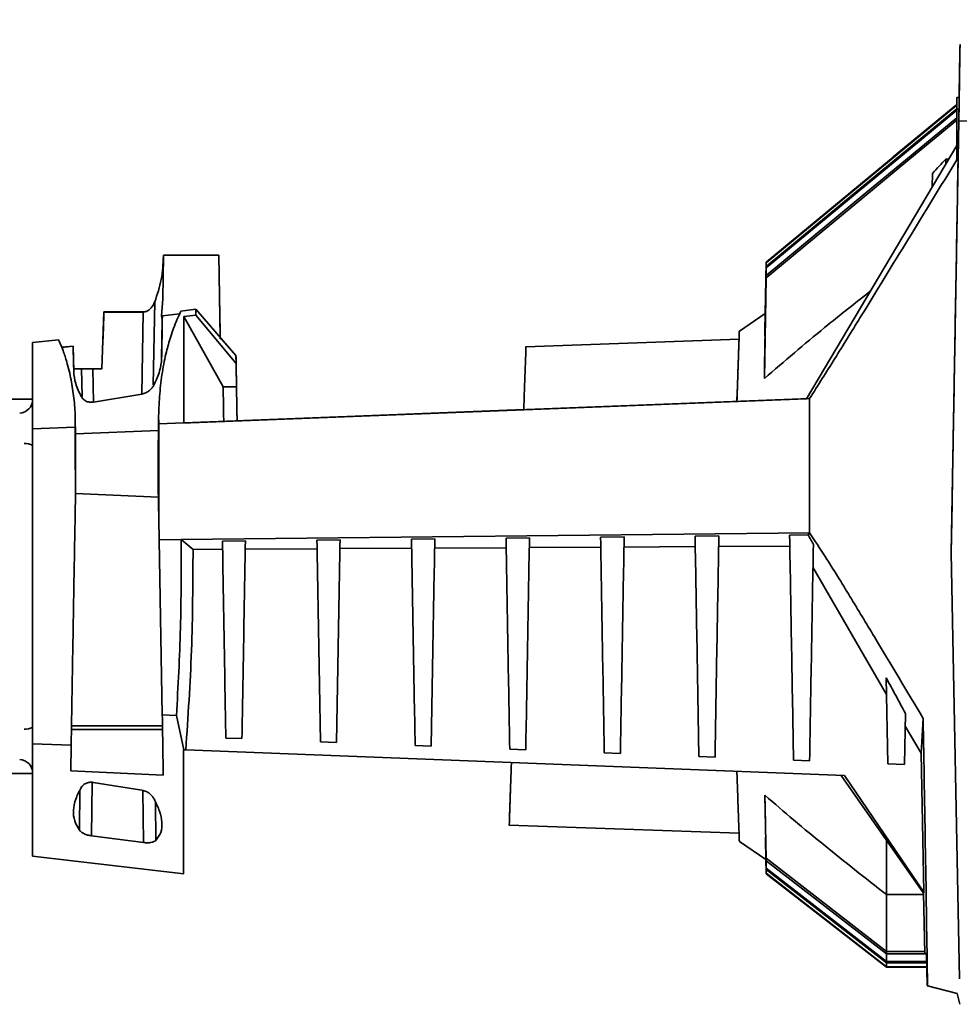
# Paper-space layout 'Blatt1' of a CAD drawing. Units: millimetres. Extents: x 0 to 11880, y 0 to 8400.
# Drawn here: x 10157 to 10298, y 6284 to 6431 of the extents above; entities that cross this region are included whole.
import ezdxf

# ---------------------------------------------------------------- set-up
doc = ezdxf.new("R2010")
doc.units = ezdxf.units.MM
doc.header["$LTSCALE"] = 20

psp = doc.layouts.new('Blatt1')

# ---------------------------------------------------------------- linework, layer by layer
at = {"color": 7, "linetype": 'Continuous', "lineweight": 35}
for p, q in [((10297.19, 6419.64), (10297.55, 6419.64)), ((10297.19, 6419.61), (10297.19, 6419.64)), ((10297.55, 6419.61), (10297.19, 6419.61)), ((10297.19, 6419.61), (10297.19, 6417.92)), ((10297.55, 6419.64), (10297.55, 6419.61)), ((10297.19, 6418.5), (10268.69, 6394.92)), ((10287.69, 6410.73), (10297.19, 6418.59)), ((10287.69, 6410.73), (10297.19, 6418.59)), ((10297.19, 6410.29), (10297.19, 6417.92)), ((10297.19, 6417.92), (10297.52, 6417.86)), ((10297.49, 6416.15), (10296.36, 6351.52)), ((10299.69, 6416.1), (10297.49, 6416.15)), ((10274.74, 6374.59), (10297.19, 6412.43)), ((10268.69, 6394.99), (10287.69, 6410.71)), ((10268.69, 6395), (10287.69, 6410.71)), ((10287.69, 6410.73), (10287.69, 6410.71)), ((10295.57, 6410.41), (10295.55, 6409.68)), ((10295.99, 6410.41), (10295.57, 6410.41)), ((10293.53, 6406.26), (10293.56, 6408.28)), ((10293.53, 6406.26), (10293.56, 6408.28)), ((10178.6, 6396.03), (10178.49, 6389.53)), ((10178.6, 6395.89), (10178.49, 6389.53)), ((10178.6, 6396.04), (10178.6, 6396.03)), ((10178.6, 6396.03), (10178.6, 6396.04)), ((10178.6, 6396.04), (10186.87, 6396.04)), ((10186.87, 6396.03), (10178.6, 6396.03)), ((10178.6, 6395.89), (10178.6, 6396.03)), ((10178.6, 6396.03), (10178.6, 6396.03)), ((10186.87, 6396.03), (10178.6, 6396.03)), ((10186.87, 6396.03), (10178.6, 6396.03)), ((10186.87, 6396.04), (10186.87, 6396.03)), ((10187.09, 6383.75), (10186.87, 6396.04)), ((10186.87, 6396.03), (10187.09, 6383.75)), ((10186.87, 6396.03), (10186.87, 6396.03)), ((10187.03, 6386.98), (10186.87, 6396.03)), ((10186.87, 6396.03), (10187.03, 6386.98)), ((10268.69, 6394.15), (10268.51, 6383.92)), ((10268.52, 6384.86), (10268.69, 6394.36)), ((10268.69, 6395), (10268.55, 6387.31)), ((10268.69, 6394.99), (10268.55, 6387.12)), ((10268.69, 6394.92), (10268.55, 6386.84)), ((10268.69, 6394.92), (10268.69, 6394.99)), ((10268.69, 6394.15), (10268.69, 6394.36)), ((10268.69, 6392.67), (10268.43, 6377.6)), ((10268.45, 6379.57), (10268.69, 6393.02)), ((10268.69, 6392.67), (10268.69, 6393.02)), ((10178.49, 6389.53), (10178.31, 6386.96)), ((10177.08, 6376.67), (10177.3, 6389.07)), ((10169.71, 6387.55), (10169.41, 6379.04)), ((10169.41, 6379.04), (10169.71, 6387.54)), ((10169.71, 6387.55), (10169.69, 6386.98)), ((10169.69, 6386.98), (10169.71, 6387.54)), ((10175.57, 6387.55), (10169.71, 6387.55)), ((10169.71, 6387.54), (10175.57, 6387.54)), ((10175.57, 6387.54), (10175.36, 6375.28)), ((10178.44, 6386.98), (10178.31, 6386.96)), ((10178.31, 6386.96), (10178.43, 6386.39)), ((10178.44, 6386.98), (10178.43, 6386.39)), ((10181.02, 6387.29), (10178.44, 6386.98)), ((10183.44, 6387.95), (10181.22, 6387.68)), ((10183.44, 6387.1), (10181.63, 6386.87)), ((10181.63, 6370.96), (10181.63, 6386.87)), ((10181.63, 6386.87), (10187.52, 6376.35)), ((10183.44, 6387.1), (10183.44, 6387.95)), ((10189.44, 6381.05), (10183.44, 6387.95)), ((10189.46, 6379.84), (10183.44, 6387.1)), ((10268.55, 6387.31), (10264.69, 6384.7)), ((10268.55, 6386.84), (10268.55, 6387.12)), ((10178.43, 6386.39), (10178.33, 6380.56)), ((10187.09, 6383.76), (10189.44, 6381.06)), ((10268.51, 6383.92), (10268.52, 6384.86)), ((10159.04, 6382.98), (10162.94, 6383.41)), ((10162.94, 6383.4), (10159.04, 6382.97)), ((10163.41, 6382.27), (10165.11, 6382.46)), ((10165.11, 6382.45), (10163.41, 6382.26)), ((10165.11, 6382.46), (10165.16, 6379.82)), ((10165.18, 6378.68), (10165.11, 6382.45)), ((10165.16, 6379.81), (10165.11, 6382.45)), ((10264.65, 6383.47), (10232.79, 6382.35)), ((10189.44, 6381.06), (10189.44, 6381.06)), ((10189.46, 6379.85), (10189.44, 6381.06)), ((10189.44, 6381.05), (10189.46, 6379.84)), ((10189.44, 6381.05), (10189.44, 6381.05)), ((10165.16, 6379.82), (10165.2, 6379.04)), ((10165.16, 6379.81), (10165.2, 6379.03)), ((10165.18, 6378.68), (10165.16, 6379.81)), ((10189.46, 6379.85), (10189.52, 6376.36)), ((10189.52, 6376.35), (10189.46, 6379.84)), ((10268.43, 6377.6), (10268.45, 6379.57)), ((10166.36, 6379.04), (10166.43, 6374.93)), ((10168.05, 6379.04), (10169.41, 6379.04)), ((10169.41, 6379.04), (10168.05, 6379.04)), ((10168.05, 6379.04), (10168.14, 6374.08)), ((10169.41, 6379.04), (10169.41, 6379.04)), ((10189.52, 6376.35), (10187.52, 6376.35)), ((10175.37, 6375.27), (10168.12, 6374.07)), ((10159.04, 6374.54), (10155.21, 6374.54)), ((10275.19, 6374.61), (10181.63, 6370.96)), ((10182.64, 6371), (10274.74, 6374.59)), ((10274.74, 6374.59), (10275.19, 6374.61)), ((10177.87, 6372.02), (10177.84, 6369.85)), ((10177.89, 6370.9), (10177.87, 6372.02)), ((10232.46, 6372.97), (10189.61, 6371.29)), ((10189.61, 6371.3), (10232.46, 6372.97)), ((10165.41, 6370.33), (10159.04, 6370.08)), ((10159.04, 6370.08), (10165.41, 6370.33)), ((10165.41, 6370.33), (10165.42, 6371.47)), ((10165.41, 6370.33), (10165.41, 6370.33)), ((10165.42, 6371.47), (10165.46, 6369.35)), ((10177.82, 6367.04), (10177.89, 6370.9)), ((10181.63, 6370.96), (10177.89, 6370.81)), ((10177.89, 6370.9), (10177.89, 6370.81)), ((10181.63, 6370.96), (10182.64, 6371)), ((10159.04, 6370.08), (10159.04, 6370.08)), ((10165.47, 6366.32), (10165.41, 6370.12)), ((10177.84, 6369.85), (10165.46, 6369.35)), ((10165.46, 6369.35), (10165.47, 6366.32)), ((10177.84, 6369.85), (10177.82, 6367.04)), ((10165.47, 6361.56), (10165.39, 6366.29)), ((10165.39, 6366.29), (10165.47, 6361.56)), ((10165.47, 6366.32), (10165.47, 6361.56)), ((10177.82, 6361.56), (10177.82, 6367.04)), ((10165.47, 6361.46), (10165.47, 6361.56)), ((10165.47, 6361.56), (10165.47, 6361.56)), ((10177.82, 6361.46), (10177.82, 6361.56)), ((10177.85, 6359.88), (10165.45, 6360.43)), ((10177.91, 6356.52), (10177.82, 6361.46)), ((10177.91, 6356.52), (10177.96, 6353.49)), ((10181.25, 6353.52), (10275.19, 6354.51)), ((10274.97, 6354.21), (10272.2, 6354.18)), ((10274.97, 6354.21), (10275.19, 6354.51)), ((10177.96, 6353.49), (10181.25, 6353.52)), ((10178.42, 6327.32), (10177.96, 6353.49)), ((10183.02, 6352.06), (10181.25, 6353.52)), ((10190.85, 6353.33), (10187.42, 6353.3)), ((10205, 6353.48), (10201.55, 6353.44)), ((10219.16, 6353.63), (10215.68, 6353.59)), ((10233.31, 6353.77), (10229.81, 6353.74)), ((10247.47, 6353.92), (10243.94, 6353.88)), ((10261.62, 6354.07), (10258.07, 6354.03)), ((10187.44, 6352.08), (10183.02, 6352.06)), ((10201.57, 6352.16), (10190.83, 6352.1)), ((10215.7, 6352.24), (10204.98, 6352.18)), ((10229.83, 6352.31), (10219.13, 6352.25)), ((10243.96, 6352.39), (10233.29, 6352.33)), ((10258.1, 6352.47), (10247.44, 6352.41)), ((10272.23, 6352.54), (10261.6, 6352.48)), ((10296.36, 6351.52), (10297.59, 6287.82)), ((10296.36, 6351.52), (10296.36, 6351.52)), ((10286.69, 6330.37), (10275.69, 6349.38)), ((10286.87, 6319.98), (10286.65, 6332.83)), ((10180.54, 6327.22), (10178.42, 6327.32)), ((10181.63, 6322.09), (10180.54, 6327.22)), ((10289.39, 6319.88), (10289.52, 6327.52)), ((10292.16, 6326.79), (10291.87, 6321.56)), ((10178.46, 6325.13), (10164.84, 6325.13)), ((10178.45, 6325.68), (10164.85, 6325.68)), ((10291.87, 6321.56), (10289.49, 6325.6)), ((10187.93, 6323.85), (10190.33, 6323.76)), ((10202.07, 6323.3), (10204.47, 6323.2)), ((10164.8, 6322.77), (10159.04, 6322.98)), ((10164.73, 6318.96), (10164.8, 6322.77)), ((10181.61, 6322.1), (10181.63, 6322.09)), ((10181.63, 6322.09), (10181.94, 6322.08)), ((10181.94, 6322.08), (10280.39, 6318.23)), ((10216.22, 6322.74), (10218.62, 6322.65)), ((10230.36, 6322.19), (10232.76, 6322.1)), ((10244.5, 6321.64), (10246.9, 6321.54)), ((10258.64, 6321.08), (10261.05, 6320.99)), ((10272.79, 6320.53), (10275.19, 6320.44)), ((10291.87, 6321.56), (10292.29, 6300.81)), ((10178.58, 6318.32), (10164.73, 6318.96)), ((10286.87, 6319.98), (10289.39, 6319.88)), ((10155.21, 6318.54), (10159.04, 6318.54)), ((10292.22, 6300.65), (10279.93, 6318.25)), ((10280.39, 6318.23), (10292.29, 6300.81)), ((10166.1, 6316.03), (10166.04, 6310.06)), ((10167.86, 6309.23), (10167.95, 6317.16)), ((10168.1, 6317.22), (10175.39, 6316.04)), ((10175.63, 6308.22), (10175.54, 6316)), ((10268.55, 6313.48), (10268.52, 6315.29)), ((10268.52, 6315.29), (10268.69, 6305.87)), ((10177.45, 6308.55), (10177.39, 6314.3)), ((10268.69, 6305.51), (10268.55, 6313.48)), ((10230.29, 6310.81), (10264.65, 6309.61)), ((10175.63, 6308.22), (10167.86, 6309.23)), ((10268.62, 6308.17), (10268.61, 6309.03)), ((10268.61, 6309.03), (10268.69, 6304.39)), ((10264.69, 6308.38), (10268.65, 6305.71)), ((10268.69, 6304.18), (10268.62, 6308.17)), ((10159.04, 6306.18), (10181.63, 6303.54)), ((10268.65, 6305.9), (10268.64, 6306.16)), ((10268.64, 6306.16), (10268.69, 6303.62)), ((10268.69, 6303.56), (10268.65, 6305.9)), ((10286.69, 6291.91), (10268.69, 6305.87)), ((10268.69, 6305.87), (10268.69, 6305.51)), ((10286.69, 6291.56), (10268.69, 6305.51)), ((10286.69, 6290.43), (10268.69, 6304.39)), ((10268.69, 6304.39), (10268.69, 6304.18)), ((10286.69, 6290.22), (10268.69, 6304.18)), ((10286.69, 6289.66), (10268.69, 6303.62)), ((10268.69, 6303.62), (10268.69, 6303.56)), ((10286.69, 6289.59), (10268.69, 6303.56)), ((10292.2, 6300.43), (10286.69, 6300.43)), ((10286.69, 6300.43), (10286.69, 6291.91)), ((10292.29, 6300.81), (10292.22, 6300.65)), ((10292.42, 6291.63), (10292.22, 6300.65)), ((10286.69, 6291.91), (10286.69, 6291.56)), ((10292.41, 6291.91), (10286.69, 6291.91)), ((10292.66, 6291.56), (10286.69, 6291.56)), ((10286.69, 6291.56), (10286.69, 6290.43)), ((10292.42, 6291.63), (10292.66, 6291.63)), ((10292.66, 6291.63), (10292.76, 6286.84)), ((10286.69, 6290.43), (10286.69, 6290.22)), ((10292.68, 6290.43), (10286.69, 6290.43)), ((10292.69, 6290.22), (10286.69, 6290.22)), ((10286.69, 6290.22), (10286.69, 6289.66)), ((10286.69, 6289.66), (10286.69, 6289.59)), ((10292.7, 6289.66), (10286.69, 6289.66)), ((10292.7, 6289.59), (10286.69, 6289.59)), ((10292.76, 6286.84), (10292.82, 6286.82)), ((10297.23, 6285.64), (10292.82, 6286.82)), ((10297.66, 6284.03), (10297.23, 6285.64))]:
    psp.add_line(p, q, dxfattribs=at)
at = {"color": 7, "linetype": 'Continuous', "lineweight": 35, "flags": 128}
for points in [[(10268.69, 6394.36), (10276, 6400.41), (10283.31, 6406.46), (10297.19, 6417.93)], [(10297.19, 6417.72), (10290.21, 6411.95), (10282.9, 6405.9), (10268.69, 6394.15)], [(10268.69, 6393.02), (10276, 6399.07), (10283.32, 6405.12), (10297.19, 6416.59)], [(10297.19, 6416.23), (10290.18, 6410.44), (10282.87, 6404.39), (10268.69, 6392.67)]]:
    psp.add_lwpolyline(points, dxfattribs=at)
at = {"color": 7, "linetype": 'Continuous', "lineweight": 35}
for centre, radius, start, end in [((10157.04, 6374.44), 2, 272, 0), ((10157.79, 6364.52), 3.36, 68.7399, 90.034), ((10157.92, 6327.84), 2.66, 267.0478, 294.0846), ((10157.04, 6318.63), 2, 0, 88)]:
    psp.add_arc(centre, radius, start, end, dxfattribs=at)
for centre, major_axis, start_param, end_param in [((10294.82, 6263.44), (2.86, 164.1), 5.908513, 6.594667), ((10294.83, 6263.54), (2.85, 163), 5.955485, 5.990598)]:
    psp.add_ellipse(centre, major_axis=major_axis, ratio=0.000006, start_param=start_param, end_param=end_param, dxfattribs=at)
for points, knots in [([(10297.52, 6417.86), (10297.4, 6411.2), (10297.17, 6397.86), (10296.86, 6380.1), (10296.59, 6364.64), (10296.44, 6355.9), (10296.36, 6351.52)], [0, 0, 0, 0, 0.302529, 0.605516, 0.802687, 1, 1, 1, 1]), ([(10275.19, 6374.61), (10276.45, 6376.6), (10278.97, 6380.57), (10286.3, 6392.48), (10292.37, 6402.4), (10297.19, 6410.29)], [0, 0, 0, 0, 0.17034, 0.341219, 1, 1, 1, 1]), ([(10293.56, 6408.28), (10293.9, 6408.64), (10294.56, 6409.35), (10295.23, 6410.06), (10295.57, 6410.41)], [0, 0, 0, 0, 0.5, 1, 1, 1, 1]), ([(10177.3, 6389.07), (10177.67, 6390.18), (10178.41, 6392.39), (10178.54, 6394.73), (10178.6, 6395.89)], [0, 0, 0, 0, 0.499748, 1, 1, 1, 1]), ([(10178.6, 6395.89), (10178.54, 6394.73), (10178.41, 6392.39), (10177.67, 6390.18), (10177.3, 6389.07)], [0, 0, 0, 0, 0.500252, 1, 1, 1, 1]), ([(10268.43, 6377.6), (10271.41, 6380.17), (10276.59, 6384.63), (10281.97, 6388.85), (10284.26, 6390.64)], [0, 0, 0, 0, 0.575367, 1, 1, 1, 1]), ([(10175.57, 6387.54), (10175.74, 6387.56), (10176.11, 6387.61), (10176.59, 6387.95), (10177.01, 6388.44), (10177.2, 6388.85), (10177.3, 6389.07)], [0, 0, 0, 0, 0.209268, 0.445212, 0.711895, 1, 1, 1, 1]), ([(10177.3, 6389.07), (10177.2, 6388.86), (10177.01, 6388.44), (10176.59, 6387.95), (10176.11, 6387.61), (10175.74, 6387.57), (10175.57, 6387.55)], [0, 0, 0, 0, 0.288105, 0.554788, 0.790732, 1, 1, 1, 1]), ([(10169.69, 6386.98), (10169.68, 6386.54), (10169.65, 6385.87), (10169.62, 6385.07), (10169.61, 6384.53), (10169.59, 6384.08), (10169.58, 6383.67), (10169.57, 6383.46), (10169.58, 6383.67), (10169.59, 6384.08), (10169.61, 6384.53), (10169.62, 6385.07), (10169.65, 6385.87), (10169.68, 6386.54), (10169.69, 6386.98)], [0, 0, 0, 0, 0.119876, 0.184941, 0.250049, 0.315099, 0.380192, 0.5, 0.619808, 0.684851, 0.749951, 0.815009, 0.880124, 1, 1, 1, 1]), ([(10181.22, 6387.68), (10181.14, 6387.52), (10180.94, 6387.13), (10180.57, 6386.3), (10180.14, 6385.2), (10179.7, 6383.95), (10179.35, 6382.76), (10178.89, 6381.05), (10178.42, 6378.68), (10178.01, 6375.45), (10177.92, 6373.14), (10177.87, 6372.02)], [0, 0, 0, 0, 0.0564878, 0.1397137, 0.249593, 0.3466485, 0.4297775, 0.4990255, 0.6781216, 0.8449722, 1, 1, 1, 1]), ([(10187.03, 6386.98), (10187.04, 6386.54), (10187.05, 6385.87), (10187.07, 6385.07), (10187.08, 6384.53), (10187.08, 6384.08), (10187.09, 6383.67), (10187.09, 6383.46), (10187.09, 6383.67), (10187.08, 6384.08), (10187.08, 6384.53), (10187.07, 6385.07), (10187.05, 6385.87), (10187.04, 6386.54), (10187.03, 6386.98)], [0, 0, 0, 0, 0.11985, 0.184907, 0.250012, 0.315066, 0.380167, 0.5, 0.619833, 0.684885, 0.749988, 0.815043, 0.88015, 1, 1, 1, 1]), ([(10178.43, 6386.39), (10178.42, 6385.69), (10178.4, 6384.27), (10178.35, 6381.81), (10178.33, 6380.56)], [0, 0, 0, 0, 0.4934576, 1, 1, 1, 1]), ([(10264.69, 6384.7), (10264.69, 6384.7), (10264.69, 6384.76), (10264.68, 6384.55), (10264.67, 6384.08), (10264.64, 6383.4), (10264.62, 6382.65), (10264.58, 6381.62), (10264.53, 6380.22), (10264.47, 6378.35), (10264.4, 6376.35), (10264.34, 6374.85), (10264.32, 6374.19)], [0, 0, 0, 0, 0.000439, 0.129963, 0.26044, 0.347961, 0.435884, 0.524202, 0.646569, 0.771863, 0.900054, 1, 1, 1, 1]), ([(10264.65, 6383.47), (10264.65, 6383.47), (10264.65, 6383.6), (10264.63, 6383.11), (10264.59, 6381.88), (10264.51, 6379.54), (10264.42, 6376.94), (10264.35, 6374.89), (10264.32, 6374.19)], [0, 0, 0, 0, 0.0003773, 0.2061682, 0.4237537, 0.6499908, 0.8808311, 1, 1, 1, 1]), ([(10264.65, 6383.47), (10264.65, 6383.64), (10264.67, 6384.15), (10264.68, 6384.37), (10264.68, 6384.52)], [0, 0, 0, 0, 0.347191, 1, 1, 1, 1]), ([(10162.94, 6383.4), (10163.19, 6382.81), (10163.63, 6381.74), (10164.18, 6380), (10164.58, 6378.48), (10164.86, 6377.1), (10165.08, 6375.74), (10165.25, 6374.34), (10165.37, 6372.93), (10165.4, 6371.95), (10165.42, 6371.47)], [0, 0, 0, 0, 0.210432, 0.377319, 0.500452, 0.60713, 0.710387, 0.810256, 0.906778, 1, 1, 1, 1]), ([(10232.79, 6382.35), (10232.79, 6382.35), (10232.79, 6382.49), (10232.78, 6382.01), (10232.74, 6380.96), (10232.69, 6379.4), (10232.62, 6377.64), (10232.56, 6375.89), (10232.51, 6374.35), (10232.48, 6373.51), (10232.46, 6373.02), (10232.46, 6372.94)], [0, 0, 0, 0, 0.000364, 0.203302, 0.408604, 0.551458, 0.698506, 0.849745, 0.917366, 0.987372, 1, 1, 1, 1]), ([(10189.44, 6381.06), (10189.45, 6380.21), (10189.48, 6378.5), (10189.51, 6376.65), (10189.53, 6375.5), (10189.54, 6375.11), (10189.53, 6375.49), (10189.51, 6376.65), (10189.48, 6378.49), (10189.45, 6380.2), (10189.44, 6381.05)], [0, 0, 0, 0, 0.123446, 0.250006, 0.376563, 0.5, 0.623437, 0.749994, 0.876554, 1, 1, 1, 1]), ([(10178.33, 6380.56), (10178.27, 6379.96), (10178.15, 6378.73), (10177.51, 6377.35), (10177.18, 6376.63)], [0, 0, 0, 0, 0.485557, 1, 1, 1, 1]), ([(10166.32, 6374.9), (10165.99, 6375.55), (10165.35, 6376.84), (10165.23, 6378.07), (10165.18, 6378.68)], [0, 0, 0, 0, 0.5048152, 1, 1, 1, 1]), ([(10166.36, 6379.04), (10166.06, 6379.04), (10165.46, 6379.03), (10165.29, 6379.03), (10165.2, 6379.03)], [0, 0, 0, 0, 0.499865, 1, 1, 1, 1]), ([(10165.2, 6379.04), (10165.29, 6379.04), (10165.46, 6379.04), (10166.06, 6379.04), (10166.36, 6379.04)], [0, 0, 0, 0, 0.500135, 1, 1, 1, 1]), ([(10168.05, 6379.04), (10167.88, 6379.04), (10167.53, 6379.04), (10167.06, 6379.04), (10166.64, 6379.03), (10166.46, 6379.04), (10166.36, 6379.04)], [0, 0, 0, 0, 0.230586, 0.474044, 0.718795, 1, 1, 1, 1]), ([(10166.36, 6379.04), (10166.46, 6379.04), (10166.64, 6379.04), (10167.06, 6379.04), (10167.53, 6379.04), (10167.88, 6379.04), (10168.05, 6379.04)], [0, 0, 0, 0, 0.281217, 0.525956, 0.769413, 1, 1, 1, 1]), ([(10177.18, 6376.63), (10177.09, 6376.48), (10176.92, 6376.19), (10176.52, 6375.79), (10176.01, 6375.44), (10175.58, 6375.33), (10175.37, 6375.27)], [0, 0, 0, 0, 0.25079, 0.500725, 0.750923, 1, 1, 1, 1]), ([(10187.52, 6376.35), (10187.53, 6375.79), (10187.55, 6374.65), (10187.58, 6372.86), (10187.6, 6371.67), (10187.61, 6371.22), (10187.61, 6371.19)], [0, 0, 0, 0, 0.385915, 0.78403, 0.98774, 1, 1, 1, 1]), ([(10189.52, 6376.36), (10189.53, 6375.8), (10189.55, 6374.65), (10189.58, 6372.89), (10189.6, 6371.69), (10189.61, 6371.3)], [0, 0, 0, 0, 0.3922095, 0.7968628, 1, 1, 1, 1]), ([(10189.61, 6371.27), (10189.6, 6371.7), (10189.58, 6372.93), (10189.55, 6374.66), (10189.53, 6375.79), (10189.52, 6376.35)], [0, 0, 0, 0, 0.209394, 0.610749, 1, 1, 1, 1]), ([(10168.12, 6374.07), (10168.02, 6374.06), (10167.82, 6374.04), (10167.42, 6374.07), (10166.97, 6374.22), (10166.57, 6374.53), (10166.4, 6374.78), (10166.32, 6374.9)], [0, 0, 0, 0, 0.125507, 0.250663, 0.50033, 0.750082, 1, 1, 1, 1]), ([(10275.19, 6354.51), (10275.19, 6357.91), (10275.19, 6364.68), (10275.19, 6371.31), (10275.19, 6374.61)], [0, 0, 0, 0, 0.5017028, 1, 1, 1, 1]), ([(10189.61, 6371.2), (10189.6, 6371.58), (10189.59, 6372.36), (10189.58, 6372.65), (10189.59, 6372.36), (10189.6, 6371.59), (10189.61, 6371.21)], [0, 0, 0, 0, 0.248357, 0.5, 0.751643, 1, 1, 1, 1]), ([(10165.41, 6370.12), (10165.41, 6370.16), (10165.41, 6370.23), (10165.41, 6370.29), (10165.41, 6370.33)], [0, 0, 0, 0, 0.500058, 1, 1, 1, 1]), ([(10177.89, 6370.81), (10177.9, 6370.39), (10177.9, 6368.06), (10177.93, 6363.33), (10177.92, 6358.93), (10177.91, 6356.52)], [0, 0, 0, 0, 0.088931, 0.500048, 1, 1, 1, 1]), ([(10159.04, 6322.98), (10159.04, 6325.51), (10159.04, 6330.59), (10159.04, 6338.5), (10159.04, 6346.53), (10159.04, 6354.56), (10159.04, 6362.47), (10159.04, 6367.55), (10159.04, 6370.08)], [0, 0, 0, 0, 0.1654725, 0.3322175, 0.5, 0.6677726, 0.8345225, 1, 1, 1, 1]), ([(10165.39, 6366.29), (10165.39, 6366.89), (10165.4, 6368.18), (10165.4, 6369.45), (10165.41, 6370.12)], [0, 0, 0, 0, 0.468108, 1, 1, 1, 1]), ([(10164.8, 6322.77), (10164.85, 6325.92), (10164.96, 6332.22), (10165.13, 6341.99), (10165.3, 6351.81), (10165.42, 6358.24), (10165.47, 6361.46)], [0, 0, 0, 0, 0.251488, 0.501747, 0.750793, 1, 1, 1, 1]), ([(10272.79, 6320.53), (10272.69, 6326.12), (10272.49, 6337.28), (10272.3, 6348.55), (10272.2, 6354.18)], [0, 0, 0, 0, 0.500113, 1, 1, 1, 1]), ([(10275.75, 6352.79), (10275.62, 6353.02), (10275.36, 6353.5), (10275.1, 6353.97), (10274.97, 6354.21)], [0, 0, 0, 0, 0.500395, 1, 1, 1, 1]), ([(10292.16, 6326.79), (10289.74, 6330.85), (10286.1, 6336.95), (10281.22, 6345.03), (10278.02, 6350.26), (10275.96, 6353.35), (10275.19, 6354.51)], [0, 0, 0, 0, 0.434378, 0.65167, 0.869126, 1, 1, 1, 1]), ([(10181.25, 6353.52), (10181.25, 6349.12), (10181.26, 6340.34), (10180.78, 6331.58), (10180.54, 6327.22)], [0, 0, 0, 0, 0.501714, 1, 1, 1, 1]), ([(10187.93, 6323.85), (10187.84, 6328.74), (10187.67, 6338.5), (10187.5, 6348.37), (10187.42, 6353.3)], [0, 0, 0, 0, 0.500154, 1, 1, 1, 1]), ([(10190.33, 6323.76), (10190.42, 6328.66), (10190.59, 6338.47), (10190.76, 6348.38), (10190.85, 6353.33)], [0, 0, 0, 0, 0.499995, 1, 1, 1, 1]), ([(10202.07, 6323.3), (10201.99, 6328.3), (10201.81, 6338.3), (10201.63, 6348.4), (10201.55, 6353.44)], [0, 0, 0, 0, 0.500249, 1, 1, 1, 1]), ([(10204.47, 6323.2), (10204.56, 6328.22), (10204.74, 6338.27), (10204.91, 6348.41), (10205, 6353.48)], [0, 0, 0, 0, 0.500074, 1, 1, 1, 1]), ([(10216.22, 6322.74), (10216.13, 6327.86), (10215.95, 6338.1), (10215.77, 6348.43), (10215.68, 6353.59)], [0, 0, 0, 0, 0.500286, 1, 1, 1, 1]), ([(10218.62, 6322.65), (10218.71, 6327.79), (10218.89, 6338.06), (10219.07, 6348.44), (10219.16, 6353.63)], [0, 0, 0, 0, 0.500099, 1, 1, 1, 1]), ([(10230.36, 6322.19), (10230.27, 6327.43), (10230.08, 6337.89), (10229.9, 6348.46), (10229.81, 6353.74)], [0, 0, 0, 0, 0.50028, 1, 1, 1, 1]), ([(10232.76, 6322.1), (10232.85, 6327.35), (10233.04, 6337.86), (10233.22, 6348.47), (10233.31, 6353.77)], [0, 0, 0, 0, 0.500084, 1, 1, 1, 1]), ([(10244.5, 6321.64), (10244.41, 6326.99), (10244.22, 6337.69), (10244.03, 6348.49), (10243.94, 6353.88)], [0, 0, 0, 0, 0.500244, 1, 1, 1, 1]), ([(10246.9, 6321.54), (10247, 6326.91), (10247.18, 6337.66), (10247.37, 6348.5), (10247.47, 6353.92)], [0, 0, 0, 0, 0.500041, 1, 1, 1, 1]), ([(10258.64, 6321.08), (10258.55, 6326.55), (10258.36, 6337.49), (10258.17, 6348.52), (10258.07, 6354.03)], [0, 0, 0, 0, 0.500186, 1, 1, 1, 1]), ([(10261.05, 6320.99), (10261.14, 6326.48), (10261.33, 6337.45), (10261.53, 6348.53), (10261.62, 6354.07)], [0, 0, 0, 0, 0.499977, 1, 1, 1, 1]), ([(10275.75, 6352.79), (10275.66, 6347.37), (10275.47, 6336.54), (10275.28, 6325.8), (10275.19, 6320.44)], [0, 0, 0, 0, 0.500095, 1, 1, 1, 1]), ([(10183.02, 6352.06), (10183, 6347.03), (10182.94, 6337.02), (10182.27, 6327.04), (10181.94, 6322.08)], [0, 0, 0, 0, 0.502917, 1, 1, 1, 1]), ([(10289.52, 6327.52), (10289.04, 6328.41), (10288.08, 6330.18), (10287.12, 6331.95), (10286.65, 6332.83)], [0, 0, 0, 0, 0.502443, 1, 1, 1, 1]), ([(10178.58, 6318.32), (10178.55, 6319.73), (10178.5, 6322.53), (10178.45, 6325.72), (10178.42, 6327.32)], [0, 0, 0, 0, 0.499995, 1, 1, 1, 1]), ([(10292.82, 6286.82), (10292.72, 6293.45), (10292.52, 6306.72), (10292.28, 6320.1), (10292.16, 6326.79)], [0, 0, 0, 0, 0.499428, 1, 1, 1, 1]), ([(10159.04, 6322.98), (10159.04, 6321.72), (10159.04, 6319.2), (10159.04, 6315.88), (10159.04, 6312.97), (10159.04, 6310.54), (10159.04, 6308.61), (10159.04, 6307.22), (10159.04, 6306.34), (10159.04, 6306.23), (10159.04, 6306.18)], [0, 0, 0, 0, 0.125043, 0.250087, 0.37513, 0.500174, 0.625217, 0.750261, 0.875304, 1, 1, 1, 1]), ([(10181.61, 6303.54), (10181.61, 6303.6), (10181.61, 6303.72), (10181.61, 6304.69), (10181.61, 6306.23), (10181.61, 6308.37), (10181.61, 6311.05), (10181.61, 6314.27), (10181.61, 6317.92), (10181.61, 6320.71), (10181.61, 6322.1)], [0, 0, 0, 0, 0.124702, 0.249744, 0.374787, 0.49983, 0.624872, 0.749915, 0.874957, 1, 1, 1, 1]), ([(10230.62, 6320.18), (10230.61, 6320.1), (10230.58, 6319.19), (10230.51, 6317.2), (10230.42, 6314.5), (10230.34, 6312.35), (10230.3, 6311.09), (10230.29, 6310.67), (10230.3, 6311.09), (10230.34, 6312.21), (10230.39, 6313.75), (10230.45, 6315.51), (10230.51, 6317.25), (10230.57, 6318.79), (10230.6, 6319.63), (10230.62, 6320.12), (10230.62, 6320.2)], [0, 0, 0, 0, 0.006391, 0.075199, 0.187688, 0.295509, 0.398153, 0.499626, 0.601098, 0.703744, 0.775166, 0.84867, 0.924256, 0.958086, 0.993096, 1, 1, 1, 1]), ([(10264.32, 6318.89), (10264.35, 6317.95), (10264.42, 6315.92), (10264.51, 6313.41), (10264.58, 6311.4), (10264.63, 6309.99), (10264.66, 6309.06), (10264.68, 6308.48), (10264.69, 6308.41), (10264.69, 6308.38)], [0, 0, 0, 0, 0.143337, 0.312417, 0.476313, 0.608716, 0.740224, 0.870808, 1, 1, 1, 1]), ([(10166.04, 6310.06), (10165.77, 6310.52), (10165.2, 6311.44), (10165.09, 6313.03), (10165.4, 6314.72), (10166, 6315.87), (10166.3, 6316.44)], [0, 0, 0, 0, 0.245617, 0.500336, 0.748561, 1, 1, 1, 1]), ([(10166.3, 6316.44), (10166.39, 6316.56), (10166.55, 6316.8), (10166.96, 6317.08), (10167.41, 6317.22), (10167.8, 6317.25), (10168, 6317.23), (10168.1, 6317.22)], [0, 0, 0, 0, 0.250137, 0.499922, 0.749479, 0.874449, 1, 1, 1, 1]), ([(10175.39, 6316.04), (10175.6, 6315.99), (10176.02, 6315.89), (10176.53, 6315.55), (10176.93, 6315.17), (10177.11, 6314.89), (10177.19, 6314.75)], [0, 0, 0, 0, 0.250479, 0.50045, 0.750121, 1, 1, 1, 1]), ([(10177.19, 6314.75), (10177.49, 6314.13), (10178.09, 6312.9), (10178.43, 6311.2), (10178.33, 6309.7), (10177.74, 6308.93), (10177.45, 6308.55)], [0, 0, 0, 0, 0.25762, 0.502542, 0.757236, 1, 1, 1, 1]), ([(10268.52, 6315.29), (10269.94, 6314.06), (10272.9, 6311.49), (10277.37, 6307.81), (10282, 6304.08), (10285.09, 6301.68), (10286.69, 6300.43)], [0, 0, 0, 0, 0.2401986, 0.5000072, 0.7406543, 1, 1, 1, 1]), ([(10167.86, 6309.23), (10167.65, 6309.26), (10167.25, 6309.33), (10166.73, 6309.54), (10166.3, 6309.78), (10166.13, 6309.97), (10166.04, 6310.06)], [0, 0, 0, 0, 0.2503027, 0.4997913, 0.7495728, 1, 1, 1, 1]), ([(10177.45, 6308.55), (10177.36, 6308.48), (10177.19, 6308.34), (10176.75, 6308.22), (10176.22, 6308.16), (10175.83, 6308.2), (10175.63, 6308.22)], [0, 0, 0, 0, 0.250604, 0.500552, 0.750268, 1, 1, 1, 1]), ([(10286.69, 6308.57), (10286.69, 6307.97), (10286.69, 6306.07), (10286.69, 6303.29), (10286.69, 6301.38), (10286.69, 6300.43)], [0, 0, 0, 0, 0.187991, 0.593995, 1, 1, 1, 1])]:
    psp.add_open_spline(points, degree=3, knots=knots, dxfattribs=at)
psp.add_open_spline([(10159.04, 6370.08), (10159.04, 6371.42), (10159.04, 6374.1), (10159.04, 6377.57), (10159.04, 6380.62), (10159.04, 6382.18), (10159.04, 6382.97)], degree=3, dxfattribs=at)

doc.saveas('drawing.dxf')
